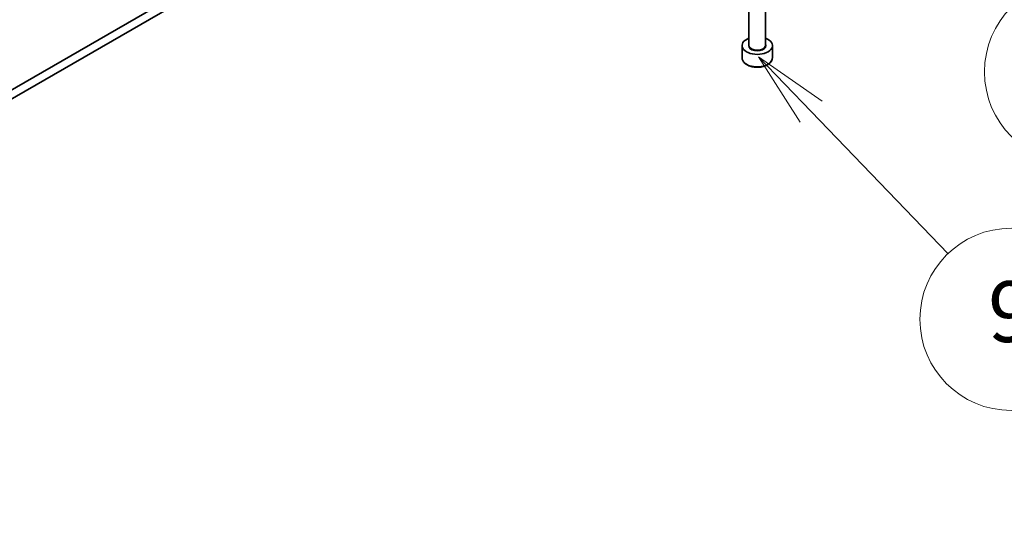
# Model space of a CAD drawing. Units: millimetres. Extents: x 0 to 10617, y 0 to 2108.
# Drawn here: x 1464 to 1609, y 299 to 375 of the extents above; entities that cross this region are included whole.
import ezdxf

# ---------------------------------------------------------------- set-up
doc = ezdxf.new("R2010")
doc.units = ezdxf.units.MM
doc.layers.add('Symbol (TK)', color=100, linetype='Continuous', lineweight=18, true_color=0x00ff3f)
doc.layers.add('Visible (ISO)', color=7, linetype='Continuous', lineweight=35)
doc.layers.add('Visible Narrow (ISO)', color=7, linetype='Continuous', lineweight=25)
doc.styles.add('Note Text (TK2)', font='MS PGothic.ttf')

# ---------------------------------------------------------------- blocks, each defined once
blk = doc.blocks.new('バルーン327')
at = {"layer": 'Symbol (TK)', "color": 100, "true_color": 0x00ff40}
for p, q in [((368.279, 95.348), (366.431, 97.033)), ((368.615, 95.717), (366.431, 97.033)), ((366.431, 97.033), (367.942, 94.978)), ((368.279, 95.348), (372.255, 91.722))]:
    blk.add_line(p, q, dxfattribs=at)
at = {"layer": 'Symbol (TK)'}
blk.add_circle((374.465, 89.706), 3, dxfattribs=at)
at = {"layer": 'Symbol (TK)', "color": 7, "insert": (374.465, 89.688), "char_height": 2, "attachment_point": 5, "style": 'Note Text (TK2)'}
blk.add_mtext('7', dxfattribs=at)
blk = doc.blocks.new('バルーン328')
at = {"layer": 'Symbol (TK)', "color": 100, "true_color": 0x00ff40}
for p, q in [((365.766, 88.4), (364.034, 90.202)), ((366.126, 88.746), (364.034, 90.202)), ((364.034, 90.202), (365.405, 88.053)), ((365.766, 88.4), (370.269, 83.714))]:
    blk.add_line(p, q, dxfattribs=at)
at = {"layer": 'Symbol (TK)'}
blk.add_circle((372.34, 81.559), 3, dxfattribs=at)
at = {"layer": 'Symbol (TK)', "color": 7, "insert": (372.34, 81.553), "char_height": 2, "attachment_point": 5, "style": 'Note Text (TK2)'}
blk.add_mtext('9', dxfattribs=at)

msp = doc.modelspace()

# ---------------------------------------------------------------- linework, layer by layer
at = {"layer": 'Visible (ISO)'}
for p, q in [((1575.422, 430.3224), (1349.7907, 300.0541)), ((1349.7907, 298.718), (1575.422, 428.9863)), ((1571.4756, 371.6348), (1571.4756, 378.0436)), ((1573.9301, 371.6348), (1573.9301, 378.0436)), ((1570.4529, 369.7643), (1570.4529, 371.568)), ((1574.9529, 369.7643), (1574.9529, 371.568))]:
    msp.add_line(p, q, dxfattribs=at)
msp.add_ellipse((1572.7029, 371.568), major_axis=(-2.25, 0), ratio=0.57735027, start_param=5.28932033, end_param=10.41864294, dxfattribs=at)
msp.add_open_spline([(1570.4529, 369.7643), (1570.4529, 369.6241), (1570.4859, 369.4845), (1570.6129, 369.2152), (1570.7111, 369.0873), (1570.9699, 368.8465), (1571.1374, 368.7373), (1571.5207, 368.5557), (1571.7381, 368.4846), (1572.1957, 368.3885), (1572.4357, 368.3634), (1572.9155, 368.3599), (1573.1552, 368.3814), (1573.6135, 368.4697), (1573.8319, 368.5366), (1574.2273, 368.7131), (1574.4041, 368.8229), (1574.691, 369.079), (1574.8032, 369.225), (1574.925, 369.5068), (1574.9529, 369.6353), (1574.9529, 369.7643)], degree=3, knots=[3.92699082, 3.92699082, 3.92699082, 3.92699082, 4.19278519, 4.19278519, 4.48240969, 4.48240969, 4.81050461, 4.81050461, 5.14921548, 5.14921548, 5.48534867, 5.48534867, 5.81990807, 5.81990807, 6.15582351, 6.15582351, 6.49447577, 6.49447577, 6.82407541, 6.82407541, 7.06858347, 7.06858347, 7.06858347, 7.06858347], dxfattribs=at)
at = {"layer": 'Visible Narrow (ISO)'}
for centre, major_axis, start_param, end_param in [((1572.7029, 371.568), (-1.3091, 0), 5.92776411, 9.78019916), ((1572.7029, 371.6348), (1.2273, 0), 3.14159265, 6.28318531), ((1572.7029, 369.7643), (2.25, 0), 3.14159265, 6.28318531)]:
    msp.add_ellipse(centre, major_axis=major_axis, ratio=0.57735027, start_param=start_param, end_param=end_param, dxfattribs=at)

# ---------------------------------------------------------------- block references
at = {"layer": 'Symbol (TK)', "xscale": 4.5, "yscale": 4.5, "zscale": 4.5}
for name in ['バルーン327', 'バルーン328']:
    msp.add_blockref(name, (-65.25, -36), dxfattribs=at)

doc.saveas('drawing.dxf')
